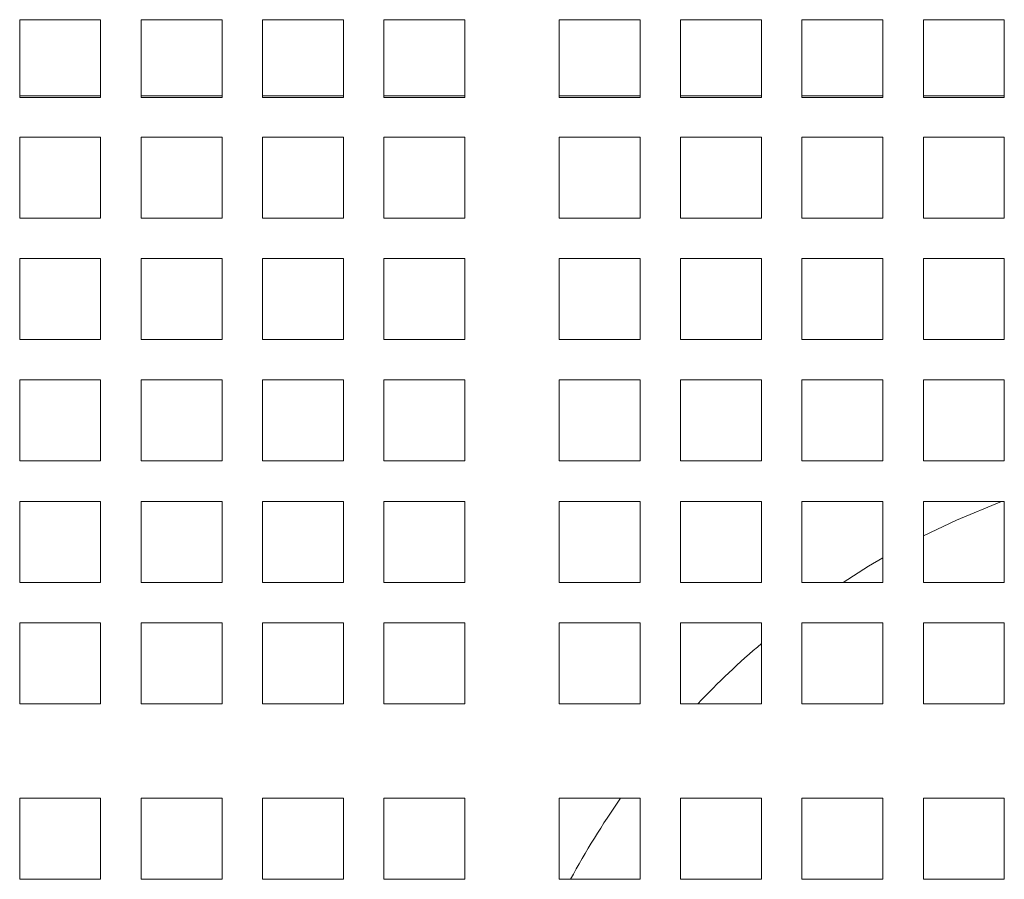
# Model space of a CAD drawing. Units: inches. Extents: x 0.1 to 8.5, y 0.3 to 10.8.
# Drawn here: x 0.7 to 1, y 5.9 to 6.1 of the extents above; entities that cross this region are included whole.
import ezdxf

# ---------------------------------------------------------------- set-up
doc = ezdxf.new("R2010")
doc.units = ezdxf.units.IN
doc.header["$MEASUREMENT"] = 0

msp = doc.modelspace()

# ---------------------------------------------------------------- linework, layer by layer
at = {"color": 7, "linetype": 'Continuous', "lineweight": 0}
for p, q in [((0.7339925116132497, 6.060740721901187), (0.7527425136782926, 6.060740721901187)), ((0.7339925116132497, 6.042725482014776), (0.7339925116132497, 6.060740721901187)), ((0.7527425136782926, 6.060740721901187), (0.7527425136782926, 6.042725482014776)), ((0.7621175733768032, 6.060740721901187), (0.7808675754418458, 6.060740721901187)), ((0.7621175733768032, 6.042725482014776), (0.7621175733768032, 6.060740721901187)), ((0.7808675754418458, 6.060740721901187), (0.7808675754418458, 6.042725482014776)), ((0.7902425178083783, 6.060740721901187), (0.8089925198734212, 6.060740721901187)), ((0.7902425178083783, 6.042725482014776), (0.7902425178083783, 6.060740721901187)), ((0.8089925198734212, 6.060740721901187), (0.8089925198734212, 6.042725482014776)), ((0.8183675795719315, 6.060740721901187), (0.8371175816369744, 6.060740721901187)), ((0.8183675795719315, 6.042725482014776), (0.8183675795719315, 6.060740721901187)), ((0.8371175816369744, 6.060740721901187), (0.8371175816369744, 6.042725482014776)), ((0.8589926036015205, 6.060740721901187), (0.8777426056665635, 6.060740721901187)), ((0.8589926036015205, 6.042725482014776), (0.8589926036015205, 6.060740721901187)), ((0.8777426056665635, 6.060740721901187), (0.8777426056665635, 6.042725482014776)), ((0.8871175480330957, 6.060740721901187), (0.9058675500981386, 6.060740721901187)), ((0.8871175480330957, 6.042725482014776), (0.8871175480330957, 6.060740721901187)), ((0.9058675500981386, 6.060740721901187), (0.9058675500981386, 6.042725482014776)), ((0.915242609796649, 6.060740721901187), (0.9339926118616918, 6.060740721901187)), ((0.915242609796649, 6.042725482014776), (0.915242609796649, 6.060740721901187)), ((0.9339926118616918, 6.060740721901187), (0.9339926118616918, 6.042725482014776)), ((0.9433675542282244, 6.060740721901187), (0.9621175562932672, 6.060740721901187)), ((0.9433675542282244, 6.042725482014776), (0.9433675542282244, 6.060740721901187)), ((0.9621175562932672, 6.060740721901187), (0.9621175562932672, 6.042725482014776)), ((0.7527425136782926, 6.043126581381242), (0.7339925116132497, 6.043126581381242)), ((0.7808675754418458, 6.043126581381242), (0.7621175733768032, 6.043126581381242)), ((0.8089925198734212, 6.043126581381242), (0.7902425178083783, 6.043126581381242)), ((0.8371175816369744, 6.043126581381242), (0.8183675795719315, 6.043126581381242)), ((0.8777426056665635, 6.043126581381242), (0.8589926036015205, 6.043126581381242)), ((0.9058675500981386, 6.043126581381242), (0.8871175480330957, 6.043126581381242)), ((0.9339926118616918, 6.043126581381242), (0.915242609796649, 6.043126581381242)), ((0.9621175562932672, 6.043126581381242), (0.9433675542282244, 6.043126581381242)), ((0.7527425136782926, 6.042725482014776), (0.7339925116132497, 6.042725482014776)), ((0.7808675754418458, 6.042725482014776), (0.7621175733768032, 6.042725482014776)), ((0.8089925198734212, 6.042725482014776), (0.7902425178083783, 6.042725482014776)), ((0.8371175816369744, 6.042725482014776), (0.8183675795719315, 6.042725482014776)), ((0.8777426056665635, 6.042725482014776), (0.8589926036015205, 6.042725482014776)), ((0.9058675500981386, 6.042725482014776), (0.8871175480330957, 6.042725482014776)), ((0.9339926118616918, 6.042725482014776), (0.915242609796649, 6.042725482014776)), ((0.9621175562932672, 6.042725482014776), (0.9433675542282244, 6.042725482014776)), ((0.7339925116132497, 6.033543022757995), (0.7527425136782926, 6.033543022757995)), ((0.7339925116132497, 6.031986467406122), (0.7339925116132497, 6.033543022757995)), ((0.7339925116132497, 6.014822163022964), (0.7339925116132497, 6.031986467406122)), ((0.7527425136782926, 6.033543022757995), (0.7527425136782926, 6.031986467406122)), ((0.7527425136782926, 6.031986467406122), (0.7527425136782926, 6.014822163022964)), ((0.7621175733768032, 6.033543022757995), (0.7808675754418458, 6.033543022757995)), ((0.7621175733768032, 6.031986467406122), (0.7621175733768032, 6.033543022757995)), ((0.7621175733768032, 6.014822163022964), (0.7621175733768032, 6.031986467406122)), ((0.7808675754418458, 6.033543022757995), (0.7808675754418458, 6.031986467406122)), ((0.7808675754418458, 6.031986467406122), (0.7808675754418458, 6.014822163022964)), ((0.7902425178083783, 6.033543022757995), (0.8089925198734212, 6.033543022757995)), ((0.7902425178083783, 6.031986467406122), (0.7902425178083783, 6.033543022757995)), ((0.7902425178083783, 6.014822163022964), (0.7902425178083783, 6.031986467406122)), ((0.8089925198734212, 6.033543022757995), (0.8089925198734212, 6.031986467406122)), ((0.8089925198734212, 6.031986467406122), (0.8089925198734212, 6.014822163022964)), ((0.8183675795719315, 6.033543022757995), (0.8371175816369744, 6.033543022757995)), ((0.8183675795719315, 6.031986467406122), (0.8183675795719315, 6.033543022757995)), ((0.8183675795719315, 6.014822163022964), (0.8183675795719315, 6.031986467406122)), ((0.8371175816369744, 6.033543022757995), (0.8371175816369744, 6.031986467406122)), ((0.8371175816369744, 6.031986467406122), (0.8371175816369744, 6.014822163022964)), ((0.8589926036015205, 6.033543022757995), (0.8777426056665635, 6.033543022757995)), ((0.8589926036015205, 6.031986467406122), (0.8589926036015205, 6.033543022757995)), ((0.8589926036015205, 6.014822163022964), (0.8589926036015205, 6.031986467406122)), ((0.8777426056665635, 6.033543022757995), (0.8777426056665635, 6.031986467406122)), ((0.8777426056665635, 6.031986467406122), (0.8777426056665635, 6.014822163022964)), ((0.8871175480330957, 6.033543022757995), (0.9058675500981386, 6.033543022757995)), ((0.8871175480330957, 6.031986467406122), (0.8871175480330957, 6.033543022757995)), ((0.8871175480330957, 6.014822163022964), (0.8871175480330957, 6.031986467406122)), ((0.9058675500981386, 6.033543022757995), (0.9058675500981386, 6.031986467406122)), ((0.9058675500981386, 6.031986467406122), (0.9058675500981386, 6.014822163022964)), ((0.915242609796649, 6.033543022757995), (0.9339926118616918, 6.033543022757995)), ((0.915242609796649, 6.031986467406122), (0.915242609796649, 6.033543022757995)), ((0.915242609796649, 6.014822163022964), (0.915242609796649, 6.031986467406122)), ((0.9339926118616918, 6.033543022757995), (0.9339926118616918, 6.031986467406122)), ((0.9339926118616918, 6.031986467406122), (0.9339926118616918, 6.014822163022964)), ((0.9433675542282244, 6.033543022757995), (0.9621175562932672, 6.033543022757995)), ((0.9433675542282244, 6.031986467406122), (0.9433675542282244, 6.033543022757995)), ((0.9433675542282244, 6.014822163022964), (0.9433675542282244, 6.031986467406122)), ((0.9621175562932672, 6.033543022757995), (0.9621175562932672, 6.031986467406122)), ((0.9621175562932672, 6.031986467406122), (0.9621175562932672, 6.014822163022964)), ((0.7527425136782926, 6.014822163022964), (0.7339925116132497, 6.014822163022964)), ((0.7808675754418458, 6.014822163022964), (0.7621175733768032, 6.014822163022964)), ((0.8089925198734212, 6.014822163022964), (0.7902425178083783, 6.014822163022964)), ((0.8371175816369744, 6.014822163022964), (0.8183675795719315, 6.014822163022964)), ((0.8777426056665635, 6.014822163022964), (0.8589926036015205, 6.014822163022964)), ((0.9058675500981386, 6.014822163022964), (0.8871175480330957, 6.014822163022964)), ((0.9339926118616918, 6.014822163022964), (0.915242609796649, 6.014822163022964)), ((0.9621175562932672, 6.014822163022964), (0.9433675542282244, 6.014822163022964)), ((0.7339925116132497, 5.9866971599254), (0.7339925116132497, 6.005447161990443)), ((0.7339925116132497, 6.005447161990443), (0.7527425136782926, 6.005447161990443)), ((0.7527425136782926, 6.005447161990443), (0.7527425136782926, 5.9866971599254)), ((0.7621175733768032, 5.9866971599254), (0.7621175733768032, 6.005447161990443)), ((0.7621175733768032, 6.005447161990443), (0.7808675754418458, 6.005447161990443)), ((0.7808675754418458, 6.005447161990443), (0.7808675754418458, 5.9866971599254)), ((0.7902425178083783, 5.9866971599254), (0.7902425178083783, 6.005447161990443)), ((0.7902425178083783, 6.005447161990443), (0.8089925198734212, 6.005447161990443)), ((0.8089925198734212, 6.005447161990443), (0.8089925198734212, 5.9866971599254)), ((0.8183675795719315, 5.9866971599254), (0.8183675795719315, 6.005447161990443)), ((0.8183675795719315, 6.005447161990443), (0.8371175816369744, 6.005447161990443)), ((0.8371175816369744, 6.005447161990443), (0.8371175816369744, 5.9866971599254)), ((0.8589926036015205, 5.9866971599254), (0.8589926036015205, 6.005447161990443)), ((0.8589926036015205, 6.005447161990443), (0.8777426056665635, 6.005447161990443)), ((0.8777426056665635, 6.005447161990443), (0.8777426056665635, 5.9866971599254)), ((0.8871175480330957, 5.9866971599254), (0.8871175480330957, 6.005447161990443)), ((0.8871175480330957, 6.005447161990443), (0.9058675500981386, 6.005447161990443)), ((0.9058675500981386, 6.005447161990443), (0.9058675500981386, 5.9866971599254)), ((0.915242609796649, 5.9866971599254), (0.915242609796649, 6.005447161990443)), ((0.915242609796649, 6.005447161990443), (0.9339926118616918, 6.005447161990443)), ((0.9339926118616918, 6.005447161990443), (0.9339926118616918, 5.9866971599254)), ((0.9433675542282244, 5.9866971599254), (0.9433675542282244, 6.005447161990443)), ((0.9433675542282244, 6.005447161990443), (0.9621175562932672, 6.005447161990443)), ((0.9621175562932672, 6.005447161990443), (0.9621175562932672, 5.9866971599254)), ((0.7527425136782926, 5.9866971599254), (0.7339925116132497, 5.9866971599254)), ((0.7808675754418458, 5.9866971599254), (0.7621175733768032, 5.9866971599254)), ((0.8089925198734212, 5.9866971599254), (0.7902425178083783, 5.9866971599254)), ((0.8371175816369744, 5.9866971599254), (0.8183675795719315, 5.9866971599254)), ((0.8777426056665635, 5.9866971599254), (0.8589926036015205, 5.9866971599254)), ((0.9058675500981386, 5.9866971599254), (0.8871175480330957, 5.9866971599254)), ((0.9339926118616918, 5.9866971599254), (0.915242609796649, 5.9866971599254)), ((0.9621175562932672, 5.9866971599254), (0.9433675542282244, 5.9866971599254)), ((0.7339925116132497, 5.958572156827836), (0.7339925116132497, 5.977322158892878)), ((0.7339925116132497, 5.977322158892878), (0.7527425136782926, 5.977322158892878)), ((0.7527425136782926, 5.977322158892878), (0.7527425136782926, 5.958572156827836)), ((0.7621175733768032, 5.958572156827836), (0.7621175733768032, 5.977322158892878)), ((0.7621175733768032, 5.977322158892878), (0.7808675754418458, 5.977322158892878)), ((0.7808675754418458, 5.977322158892878), (0.7808675754418458, 5.958572156827836)), ((0.7902425178083783, 5.958572156827836), (0.7902425178083783, 5.977322158892878)), ((0.7902425178083783, 5.977322158892878), (0.8089925198734212, 5.977322158892878)), ((0.8089925198734212, 5.977322158892878), (0.8089925198734212, 5.958572156827836)), ((0.8183675795719315, 5.958572156827836), (0.8183675795719315, 5.977322158892878)), ((0.8183675795719315, 5.977322158892878), (0.8371175816369744, 5.977322158892878)), ((0.8371175816369744, 5.977322158892878), (0.8371175816369744, 5.958572156827836)), ((0.8589926036015205, 5.958572156827836), (0.8589926036015205, 5.977322158892878)), ((0.8589926036015205, 5.977322158892878), (0.8777426056665635, 5.977322158892878)), ((0.8777426056665635, 5.977322158892878), (0.8777426056665635, 5.958572156827836)), ((0.8871175480330957, 5.958572156827836), (0.8871175480330957, 5.977322158892878)), ((0.8871175480330957, 5.977322158892878), (0.9058675500981386, 5.977322158892878)), ((0.9058675500981386, 5.977322158892878), (0.9058675500981386, 5.958572156827836)), ((0.915242609796649, 5.958572156827836), (0.915242609796649, 5.977322158892878)), ((0.915242609796649, 5.977322158892878), (0.9339926118616918, 5.977322158892878)), ((0.9339926118616918, 5.977322158892878), (0.9339926118616918, 5.958572156827836)), ((0.9433675542282244, 5.958572156827836), (0.9433675542282244, 5.977322158892878)), ((0.9433675542282244, 5.977322158892878), (0.9621175562932672, 5.977322158892878)), ((0.9621175562932672, 5.977322158892878), (0.9621175562932672, 5.958572156827836)), ((0.7527425136782926, 5.958572156827836), (0.7339925116132497, 5.958572156827836)), ((0.7808675754418458, 5.958572156827836), (0.7621175733768032, 5.958572156827836)), ((0.8089925198734212, 5.958572156827836), (0.7902425178083783, 5.958572156827836)), ((0.8371175816369744, 5.958572156827836), (0.8183675795719315, 5.958572156827836)), ((0.8777426056665635, 5.958572156827836), (0.8589926036015205, 5.958572156827836)), ((0.9058675500981386, 5.958572156827836), (0.8871175480330957, 5.958572156827836)), ((0.9339926118616918, 5.958572156827836), (0.915242609796649, 5.958572156827836)), ((0.9621175562932672, 5.958572156827836), (0.9433675542282244, 5.958572156827836)), ((0.7339925116132497, 5.930447153730271), (0.7339925116132497, 5.949197155795314)), ((0.7339925116132497, 5.949197155795314), (0.7527425136782926, 5.949197155795314)), ((0.7527425136782926, 5.949197155795314), (0.7527425136782926, 5.930447153730271)), ((0.7621175733768032, 5.930447153730271), (0.7621175733768032, 5.949197155795314)), ((0.7621175733768032, 5.949197155795314), (0.7808675754418458, 5.949197155795314)), ((0.7808675754418458, 5.949197155795314), (0.7808675754418458, 5.930447153730271)), ((0.7902425178083783, 5.930447153730271), (0.7902425178083783, 5.949197155795314)), ((0.7902425178083783, 5.949197155795314), (0.8089925198734212, 5.949197155795314)), ((0.8089925198734212, 5.949197155795314), (0.8089925198734212, 5.930447153730271)), ((0.8183675795719315, 5.930447153730271), (0.8183675795719315, 5.949197155795314)), ((0.8183675795719315, 5.949197155795314), (0.8371175816369744, 5.949197155795314)), ((0.8371175816369744, 5.949197155795314), (0.8371175816369744, 5.930447153730271)), ((0.8589926036015205, 5.930447153730271), (0.8589926036015205, 5.949197155795314)), ((0.8589926036015205, 5.949197155795314), (0.8777426056665635, 5.949197155795314)), ((0.8777426056665635, 5.949197155795314), (0.8777426056665635, 5.930447153730271)), ((0.8871175480330957, 5.930447153730271), (0.8871175480330957, 5.949197155795314)), ((0.8871175480330957, 5.949197155795314), (0.9058675500981386, 5.949197155795314)), ((0.9058675500981386, 5.949197155795314), (0.9058675500981386, 5.930447153730271)), ((0.915242609796649, 5.930447153730271), (0.915242609796649, 5.949197155795314)), ((0.915242609796649, 5.949197155795314), (0.9339926118616918, 5.949197155795314)), ((0.9339926118616918, 5.949197155795314), (0.9339926118616918, 5.930447153730271)), ((0.9433675542282244, 5.930447153730271), (0.9433675542282244, 5.949197155795314)), ((0.9433675542282244, 5.949197155795314), (0.9621175562932672, 5.949197155795314)), ((0.9621175562932672, 5.949197155795314), (0.9621175562932672, 5.930447153730271)), ((0.7527425136782926, 5.930447153730271), (0.7339925116132497, 5.930447153730271)), ((0.7808675754418458, 5.930447153730271), (0.7621175733768032, 5.930447153730271)), ((0.8089925198734212, 5.930447153730271), (0.7902425178083783, 5.930447153730271)), ((0.8371175816369744, 5.930447153730271), (0.8183675795719315, 5.930447153730271)), ((0.8777426056665635, 5.930447153730271), (0.8589926036015205, 5.930447153730271)), ((0.9058675500981386, 5.930447153730271), (0.8871175480330957, 5.930447153730271)), ((0.9339926118616918, 5.930447153730271), (0.915242609796649, 5.930447153730271)), ((0.9621175562932672, 5.930447153730271), (0.9433675542282244, 5.930447153730271)), ((0.7339925116132497, 5.902322150632707), (0.7339925116132497, 5.92107215269775)), ((0.7339925116132497, 5.92107215269775), (0.7527425136782926, 5.92107215269775)), ((0.7527425136782926, 5.92107215269775), (0.7527425136782926, 5.902322150632707)), ((0.7621175733768032, 5.902322150632707), (0.7621175733768032, 5.92107215269775)), ((0.7621175733768032, 5.92107215269775), (0.7808675754418458, 5.92107215269775)), ((0.7808675754418458, 5.92107215269775), (0.7808675754418458, 5.902322150632707)), ((0.7902425178083783, 5.902322150632707), (0.7902425178083783, 5.92107215269775)), ((0.7902425178083783, 5.92107215269775), (0.8089925198734212, 5.92107215269775)), ((0.8089925198734212, 5.92107215269775), (0.8089925198734212, 5.902322150632707)), ((0.8183675795719315, 5.902322150632707), (0.8183675795719315, 5.92107215269775)), ((0.8183675795719315, 5.92107215269775), (0.8371175816369744, 5.92107215269775)), ((0.8371175816369744, 5.92107215269775), (0.8371175816369744, 5.902322150632707)), ((0.8589926036015205, 5.902322150632707), (0.8589926036015205, 5.92107215269775)), ((0.8589926036015205, 5.92107215269775), (0.8777426056665635, 5.92107215269775)), ((0.8777426056665635, 5.92107215269775), (0.8777426056665635, 5.902322150632707)), ((0.8871175480330957, 5.902322150632707), (0.8871175480330957, 5.92107215269775)), ((0.8871175480330957, 5.92107215269775), (0.9058675500981386, 5.92107215269775)), ((0.9058675500981386, 5.92107215269775), (0.9058675500981386, 5.902322150632707)), ((0.915242609796649, 5.902322150632707), (0.915242609796649, 5.92107215269775)), ((0.915242609796649, 5.92107215269775), (0.9339926118616918, 5.92107215269775)), ((0.9339926118616918, 5.92107215269775), (0.9339926118616918, 5.902322150632707)), ((0.9433675542282244, 5.902322150632707), (0.9433675542282244, 5.92107215269775)), ((0.9433675542282244, 5.92107215269775), (0.9621175562932672, 5.92107215269775)), ((0.9621175562932672, 5.92107215269775), (0.9621175562932672, 5.902322150632707)), ((0.7527425136782926, 5.902322150632707), (0.7339925116132497, 5.902322150632707)), ((0.7808675754418458, 5.902322150632707), (0.7621175733768032, 5.902322150632707)), ((0.8089925198734212, 5.902322150632707), (0.7902425178083783, 5.902322150632707)), ((0.8371175816369744, 5.902322150632707), (0.8183675795719315, 5.902322150632707)), ((0.8777426056665635, 5.902322150632707), (0.8589926036015205, 5.902322150632707)), ((0.9058675500981386, 5.902322150632707), (0.8871175480330957, 5.902322150632707)), ((0.9339926118616918, 5.902322150632707), (0.915242609796649, 5.902322150632707)), ((0.9621175562932672, 5.902322150632707), (0.9433675542282244, 5.902322150632707)), ((0.7339925116132497, 5.861697155936113), (0.7339925116132497, 5.880447158001155)), ((0.7339925116132497, 5.880447158001155), (0.7527425136782926, 5.880447158001155)), ((0.7527425136782926, 5.880447158001155), (0.7527425136782926, 5.861697155936113)), ((0.7621175733768032, 5.861697155936113), (0.7621175733768032, 5.880447158001155)), ((0.7621175733768032, 5.880447158001155), (0.7808675754418458, 5.880447158001155)), ((0.7808675754418458, 5.880447158001155), (0.7808675754418458, 5.861697155936113)), ((0.7902425178083783, 5.861697155936113), (0.7902425178083783, 5.880447158001155)), ((0.7902425178083783, 5.880447158001155), (0.8089925198734212, 5.880447158001155)), ((0.8089925198734212, 5.880447158001155), (0.8089925198734212, 5.861697155936113)), ((0.8183675795719315, 5.861697155936113), (0.8183675795719315, 5.880447158001155)), ((0.8183675795719315, 5.880447158001155), (0.8371175816369744, 5.880447158001155)), ((0.8371175816369744, 5.880447158001155), (0.8371175816369744, 5.861697155936113)), ((0.8589926036015205, 5.861697155936113), (0.8589926036015205, 5.880447158001155)), ((0.8589926036015205, 5.880447158001155), (0.8777426056665635, 5.880447158001155)), ((0.8777426056665635, 5.880447158001155), (0.8777426056665635, 5.861697155936113)), ((0.8871175480330957, 5.861697155936113), (0.8871175480330957, 5.880447158001155)), ((0.8871175480330957, 5.880447158001155), (0.9058675500981386, 5.880447158001155)), ((0.9058675500981386, 5.880447158001155), (0.9058675500981386, 5.861697155936113)), ((0.915242609796649, 5.861697155936113), (0.915242609796649, 5.880447158001155)), ((0.915242609796649, 5.880447158001155), (0.9339926118616918, 5.880447158001155)), ((0.9339926118616918, 5.880447158001155), (0.9339926118616918, 5.861697155936113)), ((0.9433675542282244, 5.861697155936113), (0.9433675542282244, 5.880447158001155)), ((0.9433675542282244, 5.880447158001155), (0.9621175562932672, 5.880447158001155)), ((0.9621175562932672, 5.880447158001155), (0.9621175562932672, 5.861697155936113)), ((0.7527425136782926, 5.861697155936113), (0.7339925116132497, 5.861697155936113)), ((0.7808675754418458, 5.861697155936113), (0.7621175733768032, 5.861697155936113)), ((0.8089925198734212, 5.861697155936113), (0.7902425178083783, 5.861697155936113)), ((0.8371175816369744, 5.861697155936113), (0.8183675795719315, 5.861697155936113)), ((0.8777426056665635, 5.861697155936113), (0.8589926036015205, 5.861697155936113)), ((0.9058675500981386, 5.861697155936113), (0.8871175480330957, 5.861697155936113)), ((0.9339926118616918, 5.861697155936113), (0.915242609796649, 5.861697155936113)), ((0.9621175562932672, 5.861697155936113), (0.9433675542282244, 5.861697155936113))]:
    msp.add_line(p, q, dxfattribs=at)
at = {"color": 7, "linetype": 'Continuous', "lineweight": 0, "flags": 128}
for points in [[(0.9614891262196116, 5.949197155795314), (0.9510701639136867, 5.944873927070955), (0.9433675542282244, 5.94119776953824)], [(0.9339926118616918, 5.936129116091758), (0.9306874873761053, 5.934176330650502), (0.9247669157710537, 5.930447153730271)]]:
    msp.add_lwpolyline(points, dxfattribs=at)
at = {"color": 7, "linetype": 'Continuous', "lineweight": 0}
for radius, start, end in [(0.190625, 130.3564581232554, 136.4744940790681), (0.1906249999999998, 144.9757336681481, 151.6040087377637)]:
    msp.add_arc((1.02930505704419, 5.771043023180392), radius, start, end, dxfattribs=at)

doc.saveas('drawing.dxf')
